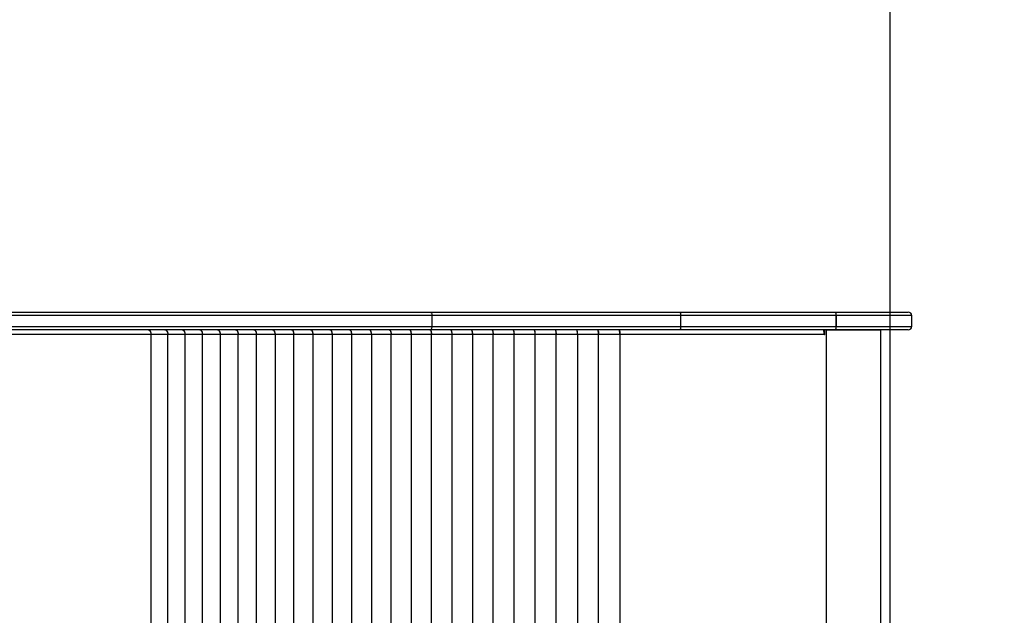
# Model space of a CAD drawing. Units: millimetres. Extents: x -317 to 1768, y 82 to 1119.
# Drawn here: x 531 to 614, y 321 to 372 of the extents above; entities that cross this region are included whole.
import ezdxf

# ---------------------------------------------------------------- set-up
doc = ezdxf.new("R2010")
doc.units = ezdxf.units.MM
doc.header["$LTSCALE"] = 100
doc.header["$PDSIZE"] = -1
for name, color, linetype in [('strefa', 6, 'Continuous'), ('VP-DIM', 7, 'Continuous'), ('VP-HIC', 6, 'Continuous')]:
    doc.layers.add(name, color=color, linetype=linetype)
doc.layers.add('VP-EQ', color=7, linetype='Continuous', true_color=0x8a3492)
doc.dimstyles.get("Standard").update_dxf_attribs({"dimtxt": 14, "dimasz": 20, "dimexe": 20, "dimexo": 50, "dimgap": 20, "dimtad": 0, "dimdec": 0, "dimzin": 0, "dimdsep": 46, "dimtxsty": 'Standard', "dimcen": -0.09, "dimadec": 0, "dimazin": 0, "dimtfac": 1, "dimtdec": 4, "dimtofl": 0, "dimtmove": 0, "dimatfit": 3, "dimfxl": 70, "dimfxlon": 1, "dimtolj": 1, "dimtzin": 0, "dimarcsym": 0})

# ---------------------------------------------------------------- blocks, each defined once
blk = doc.blocks.new('*D8')
at = {"layer": 'Defpoints', "color": 0}
for p in [(334.799, 684.162), (334.794, 81.758), (962.797, 81.758)]:
    blk.add_point(p, dxfattribs=at)
at = {"layer": 'VP-DIM', "color": 0, "lineweight": -2}
for p, q in [((892.797, 684.162), (982.797, 684.162)), ((962.797, 664.162), (962.797, 410.256)), ((962.797, 101.758), (962.797, 335.256)), ((892.797, 81.758), (982.797, 81.758))]:
    blk.add_line(p, q, dxfattribs=at)
at = {"layer": 'VP-DIM', "color": 0}
for points in [[(966.13, 664.162), (959.464, 664.162), (962.797, 684.162)], [(959.464, 101.758), (966.13, 101.758), (962.797, 81.758)]]:
    blk.add_solid(points, dxfattribs=at)
at = {"layer": 'VP-DIM', "color": 0, "insert": (962.797, 372.756), "char_height": 14, "attachment_point": 5, "rotation": 90}
blk.add_mtext('\\A1;602', dxfattribs=at)
blk = doc.blocks.new('*D9')
at = {"layer": 'Defpoints', "color": 0}
for p in [(311.903, 484.162), (366.606, 231.801), (878.189, 231.801)]:
    blk.add_point(p, dxfattribs=at)
at = {"layer": 'VP-DIM', "color": 0, "lineweight": -2}
for p, q in [((808.189, 484.162), (898.189, 484.162)), ((878.189, 464.162), (878.189, 404.445)), ((878.189, 251.801), (878.189, 327.112)), ((808.189, 231.801), (898.189, 231.801))]:
    blk.add_line(p, q, dxfattribs=at)
at = {"layer": 'VP-DIM', "color": 0}
for points in [[(881.522, 464.162), (874.856, 464.162), (878.189, 484.162)], [(874.856, 251.801), (881.522, 251.801), (878.189, 231.801)]]:
    blk.add_solid(points, dxfattribs=at)
at = {"layer": 'VP-DIM', "color": 0, "insert": (878.189, 365.779), "char_height": 14, "attachment_point": 5, "rotation": 90}
blk.add_mtext('\\A1;252', dxfattribs=at)
blk = doc.blocks.new('*D10')
at = {"layer": 'Defpoints', "color": 0}
for p in [(605.36, 772.034), (605.36, 346.28), (289.003, 340.529)]:
    blk.add_point(p, dxfattribs=at)
at = {"layer": 'VP-DIM', "color": 0, "lineweight": -2}
for p, q in [((289.003, 702.034), (289.003, 792.034)), ((605.36, 702.034), (605.36, 792.034)), ((309.003, 772.034), (417.378, 772.034)), ((585.36, 772.034), (490.044, 772.034))]:
    blk.add_line(p, q, dxfattribs=at)
at = {"layer": 'VP-DIM', "color": 0}
for points in [[(309.003, 775.368), (309.003, 768.701), (289.003, 772.034)], [(585.36, 768.701), (585.36, 775.368), (605.36, 772.034)]]:
    blk.add_solid(points, dxfattribs=at)
at = {"layer": 'VP-DIM', "color": 0, "insert": (453.711, 772.034), "char_height": 14, "attachment_point": 5}
blk.add_mtext('\\A1;316', dxfattribs=at)
blk = doc.blocks.new('*D11')
at = {"layer": 'Defpoints', "color": 0}
for p in [(805.36, 843.007), (805.36, 323.53), (139.003, 322.484)]:
    blk.add_point(p, dxfattribs=at)
at = {"layer": 'VP-DIM', "color": 0, "lineweight": -2}
for p, q in [((139.003, 773.007), (139.003, 863.007)), ((805.36, 773.007), (805.36, 863.007)), ((159.003, 843.007), (410.749, 843.007)), ((785.36, 843.007), (488.082, 843.007))]:
    blk.add_line(p, q, dxfattribs=at)
at = {"layer": 'VP-DIM', "color": 0}
for points in [[(159.003, 846.34), (159.003, 839.673), (139.003, 843.007)], [(785.36, 839.673), (785.36, 846.34), (805.36, 843.007)]]:
    blk.add_solid(points, dxfattribs=at)
at = {"layer": 'VP-DIM', "color": 0, "insert": (449.415, 843.007), "char_height": 14, "attachment_point": 5}
blk.add_mtext('\\A1;666', dxfattribs=at)
blk = doc.blocks.new('RC1406_')
at = {"color": 0, "linetype": 'Continuous', "lineweight": 25}
for p, q in [((2935.423, 921.946), (2935.423, 877.646)), ((2939.989, 921.946), (2939.989, 877.646)), ((2957.4, 878.05), (2957.4, 921.542)), ((2957.4, 878.05), (2957.4, 921.542)), ((2959.199, 921.538), (2959.199, 878.054)), ((2959.199, 921.538), (2959.199, 878.054)), ((2960.992, 878.054), (2960.992, 921.538)), ((2960.992, 878.054), (2960.992, 921.538)), ((2962.777, 921.538), (2962.777, 878.054)), ((2962.777, 921.538), (2962.777, 878.054)), ((2964.554, 921.538), (2964.554, 878.054)), ((2964.554, 921.538), (2964.554, 878.054)), ((2966.321, 921.538), (2966.321, 878.054)), ((2966.321, 921.538), (2966.321, 878.054)), ((2968.078, 921.538), (2968.078, 878.054)), ((2968.078, 921.538), (2968.078, 878.054)), ((2969.824, 878.054), (2969.824, 921.538)), ((2969.824, 878.054), (2969.824, 921.538)), ((2971.558, 921.538), (2971.558, 878.054)), ((2971.558, 921.538), (2971.558, 878.054)), ((2973.278, 921.538), (2973.278, 878.054)), ((2973.278, 921.538), (2973.278, 878.054)), ((2974.985, 921.538), (2974.985, 878.054)), ((2974.985, 921.538), (2974.985, 878.054)), ((2976.676, 921.538), (2976.676, 878.054)), ((2976.677, 921.538), (2976.677, 878.054)), ((2978.352, 878.054), (2978.352, 921.538)), ((2978.352, 878.054), (2978.352, 921.538)), ((2980.011, 921.538), (2980.011, 878.054)), ((2980.012, 921.538), (2980.012, 878.054)), ((2981.653, 878.054), (2981.653, 921.538)), ((2981.653, 878.054), (2981.653, 921.538)), ((2983.276, 878.054), (2983.276, 921.538)), ((2983.276, 878.054), (2983.276, 921.538)), ((2984.88, 921.538), (2984.88, 878.054)), ((2984.88, 921.538), (2984.88, 878.054)), ((2986.463, 878.054), (2986.463, 921.538)), ((2986.463, 878.054), (2986.463, 921.538)), ((2988.026, 921.538), (2988.026, 878.054)), ((2988.026, 921.538), (2988.026, 878.054)), ((2989.567, 921.538), (2989.567, 878.054)), ((2989.567, 921.538), (2989.567, 878.054)), ((2991.085, 878.054), (2991.085, 921.538)), ((2991.085, 878.054), (2991.085, 921.538)), ((2992.579, 921.538), (2992.579, 878.054)), ((2992.579, 921.538), (2992.579, 878.054)), ((2994.05, 921.538), (2994.05, 878.054)), ((2994.05, 921.538), (2994.05, 878.054)), ((2995.495, 921.538), (2995.495, 878.054)), ((2995.495, 921.538), (2995.495, 878.054)), ((2996.914, 921.538), (2996.914, 878.054)), ((2996.915, 921.538), (2996.915, 878.054)), ((2940.168, 878.05), (2940.188, 878.05)), ((2940.168, 877.646), (2940.168, 878.05)), ((2940.188, 878.05), (2940.188, 878.046)), ((2940.188, 878.046), (2957.391, 878.046)), ((2957.391, 878.046), (2957.391, 878.05)), ((2957.391, 878.05), (2957.4, 878.05)), ((2957.391, 878.046), (2957.409, 878.046)), ((2957.4, 878.05), (2957.409, 878.05)), ((2957.4, 878.05), (2957.4, 878.05)), ((2957.409, 878.05), (2957.409, 878.046)), ((2957.409, 878.046), (2959.19, 878.046)), ((2959.19, 878.046), (2959.19, 878.054)), ((2959.19, 878.054), (2959.199, 878.054)), ((2959.19, 878.046), (2959.208, 878.046)), ((2959.199, 878.054), (2959.208, 878.054)), ((2959.199, 878.054), (2959.199, 878.054)), ((2959.208, 878.054), (2959.208, 878.046)), ((2959.208, 878.046), (2960.983, 878.046)), ((2960.983, 878.046), (2960.983, 878.054)), ((2960.983, 878.054), (2960.992, 878.054)), ((2960.983, 878.046), (2961.001, 878.046)), ((2960.992, 878.054), (2961.001, 878.054)), ((2960.992, 878.054), (2960.992, 878.054)), ((2961.001, 878.054), (2961.001, 878.046)), ((2961.001, 878.046), (2962.768, 878.046)), ((2962.768, 878.046), (2962.768, 878.054)), ((2962.768, 878.054), (2962.777, 878.054)), ((2962.768, 878.046), (2962.786, 878.046)), ((2962.777, 878.054), (2962.786, 878.054)), ((2962.777, 878.054), (2962.777, 878.054)), ((2962.786, 878.054), (2962.786, 878.046)), ((2962.786, 878.046), (2964.545, 878.046)), ((2964.545, 878.046), (2964.545, 878.054)), ((2964.545, 878.054), (2964.554, 878.054)), ((2964.545, 878.046), (2964.563, 878.046)), ((2964.554, 878.054), (2964.563, 878.054)), ((2964.554, 878.054), (2964.554, 878.054)), ((2964.563, 878.054), (2964.563, 878.046)), ((2964.563, 878.046), (2966.312, 878.046)), ((2966.312, 878.046), (2966.312, 878.054)), ((2966.312, 878.054), (2966.321, 878.054)), ((2966.312, 878.046), (2966.33, 878.046)), ((2966.321, 878.054), (2966.33, 878.054)), ((2966.321, 878.054), (2966.321, 878.054)), ((2966.33, 878.054), (2966.33, 878.046)), ((2966.33, 878.046), (2968.069, 878.046)), ((2968.069, 878.046), (2968.069, 878.054)), ((2968.069, 878.054), (2968.078, 878.054)), ((2968.069, 878.046), (2968.087, 878.046)), ((2968.078, 878.054), (2968.087, 878.054)), ((2968.078, 878.054), (2968.078, 878.054)), ((2968.087, 878.054), (2968.087, 878.046)), ((2968.087, 878.046), (2969.815, 878.046)), ((2969.815, 878.046), (2969.815, 878.054)), ((2969.815, 878.054), (2969.824, 878.054)), ((2969.815, 878.046), (2969.833, 878.046)), ((2969.824, 878.054), (2969.833, 878.054)), ((2969.824, 878.054), (2969.824, 878.054)), ((2969.833, 878.054), (2969.833, 878.046)), ((2969.833, 878.046), (2971.549, 878.046)), ((2971.549, 878.046), (2971.549, 878.054)), ((2971.549, 878.054), (2971.558, 878.054)), ((2971.549, 878.046), (2971.566, 878.046)), ((2971.558, 878.054), (2971.566, 878.054)), ((2971.558, 878.054), (2971.558, 878.054)), ((2971.566, 878.054), (2971.566, 878.046)), ((2971.566, 878.046), (2973.27, 878.046)), ((2973.27, 878.046), (2973.27, 878.054)), ((2973.27, 878.054), (2973.278, 878.054)), ((2973.27, 878.046), (2973.287, 878.046)), ((2973.278, 878.054), (2973.287, 878.054)), ((2973.278, 878.054), (2973.278, 878.054)), ((2973.287, 878.054), (2973.287, 878.046)), ((2973.287, 878.046), (2974.976, 878.046)), ((2974.976, 878.046), (2974.976, 878.054)), ((2974.976, 878.054), (2974.985, 878.054)), ((2974.976, 878.046), (2974.993, 878.046)), ((2974.985, 878.054), (2974.993, 878.054)), ((2974.985, 878.054), (2974.985, 878.054)), ((2974.993, 878.054), (2974.993, 878.046)), ((2974.993, 878.046), (2976.668, 878.046)), ((2976.668, 878.046), (2976.668, 878.054)), ((2976.668, 878.054), (2976.676, 878.054)), ((2976.668, 878.046), (2976.685, 878.046)), ((2976.677, 878.054), (2976.676, 878.054)), ((2976.677, 878.054), (2976.685, 878.054)), ((2976.685, 878.054), (2976.685, 878.046)), ((2976.685, 878.046), (2978.344, 878.046)), ((2978.344, 878.046), (2978.344, 878.054)), ((2978.344, 878.054), (2978.352, 878.054)), ((2978.344, 878.046), (2978.361, 878.046)), ((2978.352, 878.054), (2978.361, 878.054)), ((2978.352, 878.054), (2978.352, 878.054)), ((2978.361, 878.054), (2978.361, 878.046)), ((2978.361, 878.046), (2980.003, 878.046)), ((2980.003, 878.046), (2980.003, 878.054)), ((2980.003, 878.054), (2980.011, 878.054)), ((2980.003, 878.046), (2980.02, 878.046)), ((2980.012, 878.054), (2980.011, 878.054)), ((2980.012, 878.054), (2980.02, 878.054)), ((2980.02, 878.054), (2980.02, 878.046)), ((2980.02, 878.046), (2981.645, 878.046)), ((2981.645, 878.046), (2981.645, 878.054)), ((2981.645, 878.054), (2981.653, 878.054)), ((2981.645, 878.046), (2981.661, 878.046)), ((2981.653, 878.054), (2981.661, 878.054)), ((2981.653, 878.054), (2981.653, 878.054)), ((2981.661, 878.054), (2981.661, 878.046)), ((2981.661, 878.046), (2983.268, 878.046)), ((2983.268, 878.046), (2983.268, 878.054)), ((2983.268, 878.054), (2983.276, 878.054)), ((2983.268, 878.046), (2983.284, 878.046)), ((2983.276, 878.054), (2983.284, 878.054)), ((2983.276, 878.054), (2983.276, 878.054)), ((2983.284, 878.054), (2983.284, 878.046)), ((2983.284, 878.046), (2984.872, 878.046)), ((2984.872, 878.046), (2984.872, 878.054)), ((2984.872, 878.054), (2984.88, 878.054)), ((2984.872, 878.046), (2984.888, 878.046)), ((2984.88, 878.054), (2984.888, 878.054)), ((2984.88, 878.054), (2984.88, 878.054)), ((2984.888, 878.054), (2984.888, 878.046)), ((2984.888, 878.046), (2986.455, 878.046)), ((2986.455, 878.046), (2986.455, 878.054)), ((2986.455, 878.054), (2986.463, 878.054)), ((2986.455, 878.046), (2986.471, 878.046)), ((2986.463, 878.054), (2986.471, 878.054)), ((2986.463, 878.054), (2986.463, 878.054)), ((2986.471, 878.054), (2986.471, 878.046)), ((2986.471, 878.046), (2988.018, 878.046)), ((2988.018, 878.046), (2988.018, 878.054)), ((2988.018, 878.054), (2988.026, 878.054)), ((2988.018, 878.046), (2988.034, 878.046)), ((2988.026, 878.054), (2988.034, 878.054)), ((2988.026, 878.054), (2988.026, 878.054)), ((2988.034, 878.054), (2988.034, 878.046)), ((2988.034, 878.046), (2989.559, 878.046)), ((2989.559, 878.046), (2989.559, 878.054)), ((2989.559, 878.054), (2989.567, 878.054)), ((2989.559, 878.046), (2989.574, 878.046)), ((2989.567, 878.054), (2989.574, 878.054)), ((2989.567, 878.054), (2989.567, 878.054)), ((2989.574, 878.054), (2989.574, 878.046)), ((2989.574, 878.046), (2991.077, 878.046)), ((2991.077, 878.046), (2991.077, 878.054)), ((2991.077, 878.054), (2991.085, 878.054)), ((2991.077, 878.046), (2991.092, 878.046)), ((2991.085, 878.054), (2991.092, 878.054)), ((2991.085, 878.054), (2991.085, 878.054)), ((2991.092, 878.054), (2991.092, 878.046)), ((2991.092, 878.046), (2992.572, 878.046)), ((2992.572, 878.046), (2992.572, 878.054)), ((2992.572, 878.054), (2992.579, 878.054)), ((2992.572, 878.046), (2992.587, 878.046)), ((2992.579, 878.054), (2992.587, 878.054)), ((2992.579, 878.054), (2992.579, 878.054)), ((2992.587, 878.054), (2992.587, 878.046)), ((2992.587, 878.046), (2994.042, 878.046)), ((2994.042, 878.046), (2994.042, 878.054)), ((2994.042, 878.054), (2994.05, 878.054)), ((2994.042, 878.046), (2994.057, 878.046)), ((2994.05, 878.054), (2994.057, 878.054)), ((2994.05, 878.054), (2994.05, 878.054)), ((2994.057, 878.054), (2994.057, 878.046)), ((2994.057, 878.046), (2995.488, 878.046)), ((2995.488, 878.046), (2995.488, 878.054)), ((2995.488, 878.054), (2995.495, 878.054)), ((2995.488, 878.046), (2995.502, 878.046)), ((2995.495, 878.054), (2995.502, 878.054)), ((2995.495, 878.054), (2995.495, 878.054)), ((2995.502, 878.054), (2995.502, 878.046)), ((2995.502, 878.046), (2996.907, 878.046)), ((2996.907, 878.046), (2996.907, 878.054)), ((2996.907, 878.054), (2996.914, 878.054)), ((2996.907, 878.046), (2996.922, 878.046)), ((2996.915, 878.054), (2996.914, 878.054)), ((2996.915, 878.054), (2996.922, 878.054)), ((2996.922, 878.054), (2996.922, 878.046)), ((2996.922, 878.046), (3085.151, 878.046)), ((2932.81, 877.346), (2932.81, 876.446)), ((2939.179, 877.346), (2932.81, 877.346)), ((2933.11, 877.646), (2939.212, 877.646)), ((2939.989, 877.646), (2935.423, 877.646)), ((2936.363, 877.646), (2936.363, 877.646)), ((2937.641, 877.646), (2937.641, 877.646)), ((2939.179, 876.446), (2939.179, 877.346)), ((2939.179, 877.346), (2939.182, 877.346)), ((2952.273, 877.346), (2939.182, 877.346)), ((2939.182, 877.346), (2939.182, 876.446)), ((2939.218, 877.646), (2939.212, 877.646)), ((2939.218, 877.646), (2952.309, 877.646)), ((2939.242, 877.646), (2939.242, 877.646)), ((2939.989, 877.646), (2940.168, 877.646)), ((2940.192, 877.646), (2940.168, 877.646)), ((2940.192, 877.646), (2940.192, 877.878)), ((2973.234, 877.346), (2952.273, 877.346)), ((2952.273, 877.346), (2952.273, 876.446)), ((2952.309, 877.646), (2973.427, 877.646)), ((2957.439, 877.646), (2957.439, 877.694)), ((2957.467, 877.646), (2959.248, 877.646)), ((2957.573, 877.646), (2957.573, 877.646)), ((2957.585, 877.646), (2957.585, 877.646)), ((2959.248, 877.646), (2959.248, 877.681)), ((2959.258, 877.646), (2959.248, 877.646)), ((2959.258, 877.66), (2959.258, 877.646)), ((2959.275, 877.646), (2959.258, 877.646)), ((2959.275, 877.646), (2961.05, 877.646)), ((2961.05, 877.646), (2961.05, 877.673)), ((2961.061, 877.646), (2961.05, 877.646)), ((2961.061, 877.655), (2961.061, 877.646)), ((2961.077, 877.646), (2961.061, 877.646)), ((2961.077, 877.646), (2962.844, 877.646)), ((2962.844, 877.646), (2962.844, 877.667)), ((2962.857, 877.646), (2962.844, 877.646)), ((2962.857, 877.652), (2962.857, 877.646)), ((2962.871, 877.646), (2962.857, 877.646)), ((2962.871, 877.646), (2964.63, 877.646)), ((2964.63, 877.646), (2964.63, 877.663)), ((2964.644, 877.646), (2964.63, 877.646)), ((2964.644, 877.65), (2964.644, 877.646)), ((2964.657, 877.646), (2964.644, 877.646)), ((2964.657, 877.646), (2966.406, 877.646)), ((2966.406, 877.646), (2966.406, 877.66)), ((2966.422, 877.646), (2966.406, 877.646)), ((2966.422, 877.649), (2966.422, 877.646)), ((2966.433, 877.646), (2966.422, 877.646)), ((2966.433, 877.646), (2968.172, 877.646)), ((2968.172, 877.646), (2968.172, 877.658)), ((2968.19, 877.646), (2968.172, 877.646)), ((2968.19, 877.648), (2968.19, 877.646)), ((2968.199, 877.646), (2968.19, 877.646)), ((2968.199, 877.646), (2969.927, 877.646)), ((2969.927, 877.646), (2969.927, 877.656)), ((2969.946, 877.646), (2969.927, 877.646)), ((2969.946, 877.647), (2969.946, 877.646)), ((2969.954, 877.646), (2969.946, 877.646)), ((2969.954, 877.646), (2971.67, 877.646)), ((2971.67, 877.646), (2971.67, 877.655)), ((2971.69, 877.646), (2971.67, 877.646)), ((2971.69, 877.647), (2971.69, 877.646)), ((2971.696, 877.646), (2971.69, 877.646)), ((2971.696, 877.646), (2973.399, 877.646)), ((2973.234, 877.346), (2973.234, 876.446)), ((3085.128, 877.346), (2973.234, 877.346)), ((2973.399, 877.646), (2973.399, 877.654)), ((2973.421, 877.646), (2973.399, 877.646)), ((2973.421, 877.647), (2973.421, 877.646)), ((2973.425, 877.646), (2973.421, 877.646)), ((2973.425, 877.646), (2975.114, 877.646)), ((2973.427, 877.646), (3085.138, 877.646)), ((2975.114, 877.646), (2975.114, 877.653)), ((2975.138, 877.646), (2975.114, 877.646)), ((2975.138, 877.646), (2975.138, 877.646)), ((2975.14, 877.646), (2975.138, 877.646)), ((2975.14, 877.646), (2976.815, 877.646)), ((2976.815, 877.646), (2976.815, 877.652)), ((2976.84, 877.646), (2976.815, 877.646)), ((2976.84, 877.646), (2978.499, 877.646)), ((2976.84, 877.646), (2976.84, 877.646)), ((2976.84, 877.646), (2976.84, 877.646)), ((2978.499, 877.646), (2978.499, 877.651)), ((2978.524, 877.646), (2978.499, 877.646)), ((2978.524, 877.646), (2980.167, 877.646)), ((2980.167, 877.646), (2980.167, 877.651)), ((2980.192, 877.646), (2980.167, 877.646)), ((2980.192, 877.646), (2981.817, 877.646)), ((2981.817, 877.646), (2981.817, 877.65)), ((2981.841, 877.646), (2981.817, 877.646)), ((2981.841, 877.646), (2983.448, 877.646)), ((2983.448, 877.646), (2983.448, 877.65)), ((2983.473, 877.646), (2983.448, 877.646)), ((2983.473, 877.646), (2985.06, 877.646)), ((2985.06, 877.646), (2985.06, 877.649)), ((2985.084, 877.646), (2985.06, 877.646)), ((2985.084, 877.646), (2986.652, 877.646)), ((2986.652, 877.646), (2986.652, 877.649)), ((2986.676, 877.646), (2986.652, 877.646)), ((2986.676, 877.646), (2988.223, 877.646)), ((2988.223, 877.646), (2988.223, 877.649)), ((2988.246, 877.646), (2988.223, 877.646)), ((2988.246, 877.646), (2989.771, 877.646)), ((2989.771, 877.646), (2989.771, 877.649)), ((2989.794, 877.646), (2989.771, 877.646)), ((2989.794, 877.646), (2991.297, 877.646)), ((2991.297, 877.646), (2991.297, 877.648)), ((2991.32, 877.646), (2991.297, 877.646)), ((2991.32, 877.646), (2992.8, 877.646)), ((2992.8, 877.646), (2992.8, 877.648)), ((2992.822, 877.646), (2992.8, 877.646)), ((2992.822, 877.646), (2994.278, 877.646)), ((2994.278, 877.646), (2994.278, 877.648)), ((2994.3, 877.646), (2994.278, 877.646)), ((2994.3, 877.646), (2995.73, 877.646)), ((2995.73, 877.646), (2995.73, 877.648)), ((2995.752, 877.646), (2995.73, 877.646)), ((2995.752, 877.646), (2997.157, 877.646)), ((2997.157, 877.646), (2997.157, 877.648)), ((2997.174, 877.646), (2997.157, 877.646)), ((2932.81, 876.446), (2939.179, 876.446)), ((2939.179, 876.446), (2939.182, 876.446)), ((2939.182, 876.446), (2952.273, 876.446)), ((2952.273, 876.446), (2973.234, 876.446)), ((2973.234, 876.446), (3085.098, 876.446)), ((2939.212, 876.146), (2933.11, 876.146)), ((2939.212, 876.146), (2939.218, 876.146)), ((2952.309, 876.146), (2939.218, 876.146)), ((2973.427, 876.146), (2952.309, 876.146)), ((3085.088, 876.146), (2973.427, 876.146))]:
    blk.add_line(p, q, dxfattribs=at)
at = {"color": 0, "linetype": 'Continuous', "lineweight": 25, "flags": 128}
for points in [[(2961.077, 877.646), (2961.062, 877.654), (2961.048, 877.677), (2961.035, 877.714), (2961.023, 877.764), (2961.014, 877.824), (2961.007, 877.893), (2961.002, 877.968), (2961.001, 878.046)], [(2962.768, 878.046), (2962.769, 877.968), (2962.774, 877.893), (2962.781, 877.824), (2962.79, 877.764), (2962.802, 877.714), (2962.815, 877.677), (2962.829, 877.654), (2962.844, 877.646)], [(2962.871, 877.646), (2962.854, 877.654), (2962.839, 877.677), (2962.824, 877.714), (2962.811, 877.764), (2962.8, 877.824), (2962.792, 877.893), (2962.788, 877.968), (2962.786, 878.046)], [(2964.545, 878.046), (2964.546, 877.968), (2964.551, 877.893), (2964.559, 877.824), (2964.57, 877.764), (2964.583, 877.714), (2964.597, 877.677), (2964.613, 877.654), (2964.63, 877.646)], [(2964.657, 877.646), (2964.638, 877.654), (2964.621, 877.677), (2964.605, 877.714), (2964.59, 877.764), (2964.579, 877.824), (2964.57, 877.893), (2964.565, 877.968), (2964.563, 878.046)], [(2966.312, 878.046), (2966.314, 877.968), (2966.319, 877.893), (2966.328, 877.824), (2966.34, 877.764), (2966.354, 877.714), (2966.37, 877.677), (2966.388, 877.654), (2966.406, 877.646)], [(2966.433, 877.646), (2966.413, 877.654), (2966.394, 877.677), (2966.376, 877.714), (2966.36, 877.764), (2966.347, 877.824), (2966.338, 877.893), (2966.332, 877.968), (2966.33, 878.046)], [(2968.069, 878.046), (2968.071, 877.968), (2968.077, 877.893), (2968.087, 877.824), (2968.1, 877.764), (2968.115, 877.714), (2968.133, 877.677), (2968.152, 877.654), (2968.172, 877.646)], [(2968.199, 877.646), (2968.177, 877.654), (2968.156, 877.677), (2968.137, 877.714), (2968.12, 877.764), (2968.106, 877.824), (2968.096, 877.893), (2968.089, 877.968), (2968.087, 878.046)], [(2969.815, 878.046), (2969.817, 877.968), (2969.824, 877.893), (2969.834, 877.824), (2969.848, 877.764), (2969.865, 877.714), (2969.884, 877.677), (2969.905, 877.654), (2969.927, 877.646)], [(2969.954, 877.646), (2969.93, 877.654), (2969.907, 877.677), (2969.887, 877.714), (2969.868, 877.764), (2969.853, 877.824), (2969.842, 877.893), (2969.835, 877.968), (2969.833, 878.046)], [(2971.549, 878.046), (2971.551, 877.968), (2971.558, 877.893), (2971.569, 877.824), (2971.584, 877.764), (2971.603, 877.714), (2971.623, 877.677), (2971.646, 877.654), (2971.67, 877.646)], [(2971.696, 877.646), (2971.671, 877.654), (2971.646, 877.677), (2971.624, 877.714), (2971.604, 877.764), (2971.588, 877.824), (2971.576, 877.893), (2971.569, 877.968), (2971.566, 878.046)], [(2973.27, 878.046), (2973.272, 877.968), (2973.279, 877.893), (2973.291, 877.824), (2973.308, 877.764), (2973.327, 877.714), (2973.35, 877.677), (2973.374, 877.654), (2973.399, 877.646)], [(2973.425, 877.646), (2973.398, 877.654), (2973.372, 877.677), (2973.348, 877.714), (2973.327, 877.764), (2973.31, 877.824), (2973.297, 877.893), (2973.29, 877.968), (2973.287, 878.046)], [(2974.976, 878.046), (2974.979, 877.968), (2974.987, 877.893), (2975, 877.824), (2975.017, 877.764), (2975.038, 877.714), (2975.061, 877.677), (2975.087, 877.654), (2975.114, 877.646)], [(2975.14, 877.646), (2975.112, 877.654), (2975.084, 877.677), (2975.059, 877.714), (2975.036, 877.764), (2975.018, 877.824), (2975.005, 877.893), (2974.996, 877.968), (2974.993, 878.046)], [(2976.668, 878.046), (2976.671, 877.968), (2976.679, 877.893), (2976.693, 877.824), (2976.711, 877.764), (2976.733, 877.714), (2976.759, 877.677), (2976.786, 877.654), (2976.815, 877.646)], [(2976.84, 877.646), (2976.81, 877.654), (2976.781, 877.677), (2976.754, 877.714), (2976.73, 877.764), (2976.711, 877.824), (2976.697, 877.893), (2976.688, 877.968), (2976.685, 878.046)], [(2978.344, 878.046), (2978.347, 877.968), (2978.356, 877.893), (2978.37, 877.824), (2978.389, 877.764), (2978.413, 877.714), (2978.44, 877.677), (2978.469, 877.654), (2978.499, 877.646)], [(2978.524, 877.646), (2978.492, 877.654), (2978.462, 877.677), (2978.433, 877.714), (2978.409, 877.764), (2978.388, 877.824), (2978.373, 877.893), (2978.364, 877.968), (2978.361, 878.046)], [(2980.003, 878.046), (2980.006, 877.968), (2980.015, 877.893), (2980.031, 877.824), (2980.051, 877.764), (2980.076, 877.714), (2980.104, 877.677), (2980.135, 877.654), (2980.167, 877.646)], [(2980.192, 877.646), (2980.158, 877.654), (2980.126, 877.677), (2980.096, 877.714), (2980.07, 877.764), (2980.049, 877.824), (2980.033, 877.893), (2980.023, 877.968), (2980.02, 878.046)], [(2981.645, 878.046), (2981.648, 877.968), (2981.658, 877.893), (2981.674, 877.824), (2981.695, 877.764), (2981.721, 877.714), (2981.751, 877.677), (2981.783, 877.654), (2981.817, 877.646)], [(2981.841, 877.646), (2981.806, 877.654), (2981.772, 877.677), (2981.741, 877.714), (2981.714, 877.764), (2981.692, 877.824), (2981.675, 877.893), (2981.665, 877.968), (2981.661, 878.046)], [(2983.268, 878.046), (2983.271, 877.968), (2983.282, 877.893), (2983.298, 877.824), (2983.321, 877.764), (2983.348, 877.714), (2983.379, 877.677), (2983.413, 877.654), (2983.448, 877.646)], [(2983.473, 877.646), (2983.436, 877.654), (2983.4, 877.677), (2983.368, 877.714), (2983.339, 877.764), (2983.316, 877.824), (2983.298, 877.893), (2983.288, 877.968), (2983.284, 878.046)], [(2984.872, 878.046), (2984.875, 877.968), (2984.886, 877.893), (2984.903, 877.824), (2984.927, 877.764), (2984.955, 877.714), (2984.988, 877.677), (2985.023, 877.654), (2985.06, 877.646)], [(2985.084, 877.646), (2985.046, 877.654), (2985.009, 877.677), (2984.975, 877.714), (2984.945, 877.764), (2984.921, 877.824), (2984.903, 877.893), (2984.892, 877.968), (2984.888, 878.046)], [(2986.455, 878.046), (2986.459, 877.968), (2986.47, 877.893), (2986.488, 877.824), (2986.513, 877.764), (2986.543, 877.714), (2986.577, 877.677), (2986.614, 877.654), (2986.652, 877.646)], [(2986.676, 877.646), (2986.636, 877.654), (2986.598, 877.677), (2986.562, 877.714), (2986.531, 877.764), (2986.506, 877.824), (2986.487, 877.893), (2986.475, 877.968), (2986.471, 878.046)], [(2988.018, 878.046), (2988.022, 877.968), (2988.034, 877.893), (2988.052, 877.824), (2988.078, 877.764), (2988.109, 877.714), (2988.144, 877.677), (2988.183, 877.654), (2988.223, 877.646)], [(2988.246, 877.646), (2988.205, 877.654), (2988.165, 877.677), (2988.128, 877.714), (2988.096, 877.764), (2988.069, 877.824), (2988.05, 877.893), (2988.038, 877.968), (2988.034, 878.046)], [(2989.559, 878.046), (2989.563, 877.968), (2989.575, 877.893), (2989.595, 877.824), (2989.621, 877.764), (2989.653, 877.714), (2989.69, 877.677), (2989.73, 877.654), (2989.771, 877.646)], [(2989.794, 877.646), (2989.752, 877.654), (2989.71, 877.677), (2989.672, 877.714), (2989.639, 877.764), (2989.611, 877.824), (2989.591, 877.893), (2989.579, 877.968), (2989.574, 878.046)], [(2991.077, 878.046), (2991.081, 877.968), (2991.094, 877.893), (2991.114, 877.824), (2991.142, 877.764), (2991.175, 877.714), (2991.213, 877.677), (2991.254, 877.654), (2991.297, 877.646)], [(2991.32, 877.646), (2991.276, 877.654), (2991.233, 877.677), (2991.194, 877.714), (2991.159, 877.764), (2991.131, 877.824), (2991.11, 877.893), (2991.097, 877.968), (2991.092, 878.046)], [(2992.572, 878.046), (2992.576, 877.968), (2992.589, 877.893), (2992.61, 877.824), (2992.638, 877.764), (2992.673, 877.714), (2992.712, 877.677), (2992.755, 877.654), (2992.8, 877.646)], [(2992.822, 877.646), (2992.776, 877.654), (2992.732, 877.677), (2992.691, 877.714), (2992.656, 877.764), (2992.626, 877.824), (2992.605, 877.893), (2992.591, 877.968), (2992.587, 878.046)], [(2994.042, 878.046), (2994.047, 877.968), (2994.06, 877.893), (2994.082, 877.824), (2994.111, 877.764), (2994.147, 877.714), (2994.188, 877.677), (2994.232, 877.654), (2994.278, 877.646)], [(2994.3, 877.646), (2994.252, 877.654), (2994.207, 877.677), (2994.165, 877.714), (2994.128, 877.764), (2994.098, 877.824), (2994.075, 877.893), (2994.062, 877.968), (2994.057, 878.046)], [(2995.488, 878.046), (2995.492, 877.968), (2995.506, 877.893), (2995.529, 877.824), (2995.559, 877.764), (2995.596, 877.714), (2995.638, 877.677), (2995.683, 877.654), (2995.73, 877.646)], [(2995.752, 877.646), (2995.703, 877.654), (2995.656, 877.677), (2995.613, 877.714), (2995.575, 877.764), (2995.544, 877.824), (2995.521, 877.893), (2995.507, 877.968), (2995.502, 878.046)], [(2996.907, 878.046), (2996.912, 877.968), (2996.926, 877.893), (2996.949, 877.824), (2996.981, 877.764), (2997.018, 877.714), (2997.062, 877.677), (2997.109, 877.654), (2997.157, 877.646)], [(2997.179, 877.646), (2997.129, 877.654), (2997.08, 877.677), (2997.036, 877.714), (2996.997, 877.764), (2996.965, 877.824), (2996.941, 877.893), (2996.927, 877.968), (2996.922, 878.046)], [(2973.427, 877.646), (2973.389, 877.641), (2973.353, 877.624), (2973.32, 877.596), (2973.291, 877.559), (2973.267, 877.513), (2973.249, 877.461), (2973.238, 877.405), (2973.234, 877.346)], [(2973.427, 876.146), (2973.389, 876.152), (2973.353, 876.169), (2973.32, 876.197), (2973.291, 876.234), (2973.267, 876.28), (2973.249, 876.332), (2973.238, 876.388), (2973.234, 876.446)]]:
    blk.add_lwpolyline(points, dxfattribs=at)
at = {"color": 0, "linetype": 'Continuous', "lineweight": 25}
for centre, radius, start, end in [((2941.045, 877.948), 0.863, 173.4433, 200.45337), ((2958.248, 877.948), 0.863, 173.4433, 200.45337), ((2958.143, 877.949), 0.741, 172.40732, 204.05997), ((2959.924, 877.949), 0.741, 172.40732, 204.05997), ((2959.856, 877.949), 0.655, 171.46187, 207.55088), ((2961.63, 877.949), 0.655, 171.46187, 207.55088), ((2933.11, 877.346), 0.3, 90, 180), ((2939.891, 877.42), 0.715, 161.58258, 185.94902), ((2939.841, 877.42), 0.663, 160.06744, 186.40271), ((2952.932, 877.42), 0.663, 160.06378, 186.40379), ((2933.11, 876.446), 0.3, 180, 270), ((2939.891, 876.372), 0.715, 174.05098, 198.41742), ((2939.841, 876.372), 0.663, 173.59729, 199.93256), ((2952.932, 876.372), 0.663, 173.59621, 199.93622)]:
    blk.add_arc(centre, radius, start, end, dxfattribs=at)
blk = doc.blocks.new('RC1406_2D')
at = {"color": 0, "rotation": 180}
blk.add_blockref('RC1406_', (3539.266, 1223.176), dxfattribs=at)

msp = doc.modelspace()

# ---------------------------------------------------------------- linework, layer by layer
at = {"layer": 'strefa', "color": 4}
msp.add_lwpolyline([(604.635, 386.567, 0.408455), (457.59, 536.538), (356.634, 538.527, 0.454414), (204.68, 371.258), (217.257, 262.93, 0.369214), (360.188, 130.351), (448.567, 126.772, 0.426116), (604.635, 276.65)], format="xyb", close=True, dxfattribs=at)
at = {"layer": 'VP-HIC', "color": 4}
msp.add_lwpolyline([(604.635, 386.567, 0.408455), (457.59, 536.538), (356.634, 538.527, 0.454414), (204.68, 371.258), (217.257, 262.93, 0.369214), (360.188, 130.351), (448.567, 126.772, 0.426116), (604.635, 276.65)], format="xyb", close=True, dxfattribs=at)
at = {"layer": 'VP-HIC', "color": 1}
msp.add_lwpolyline([(583.328, 199.59, 0.135707), (604.635, 276.65), (604.635, 386.567, 0.104904), (591.716, 447.47), (705.36, 447.47, -0.414214), (805.36, 347.47), (805.36, 299.59, -0.414214), (705.36, 199.59)], format="xyb", close=True, dxfattribs=at)

# ---------------------------------------------------------------- block references
at = {"layer": 'VP-EQ', "color": 0}
msp.add_blockref('RC1406_2D', (0, 0), dxfattribs=at)

# ---------------------------------------------------------------- dimensions: what is measured, and where the dimension line sits
at = {"layer": 'VP-DIM', "color": 0}
for base, p1, p2, picture, middle in [((805.36, 843.007), (139.003, 322.484), (805.36, 323.53), '*D11', (449.415, 843.007)), ((605.36, 772.034), (289.003, 340.529), (605.36, 346.28), '*D10', (453.711, 772.034))]:
    dim = msp.add_linear_dim(base=base, p1=p1, p2=p2, dimstyle='Standard', dxfattribs=at)
    dim.commit()
    dim.dimension.update_dxf_attribs({"geometry": picture, "text_midpoint": middle, "dimtype": 160})
for base, p1, p2, picture, middle in [((962.797, 81.758), (334.799, 684.162), (334.794, 81.758), '*D8', (962.797, 372.756)), ((878.189, 231.801), (311.903, 484.162), (366.606, 231.801), '*D9', (878.189, 365.779))]:
    dim = msp.add_linear_dim(base=base, p1=p1, p2=p2, angle=90, dimstyle='Standard', dxfattribs=at)
    dim.commit()
    dim.dimension.update_dxf_attribs({"geometry": picture, "text_midpoint": middle, "dimtype": 160})

doc.saveas('drawing.dxf')
